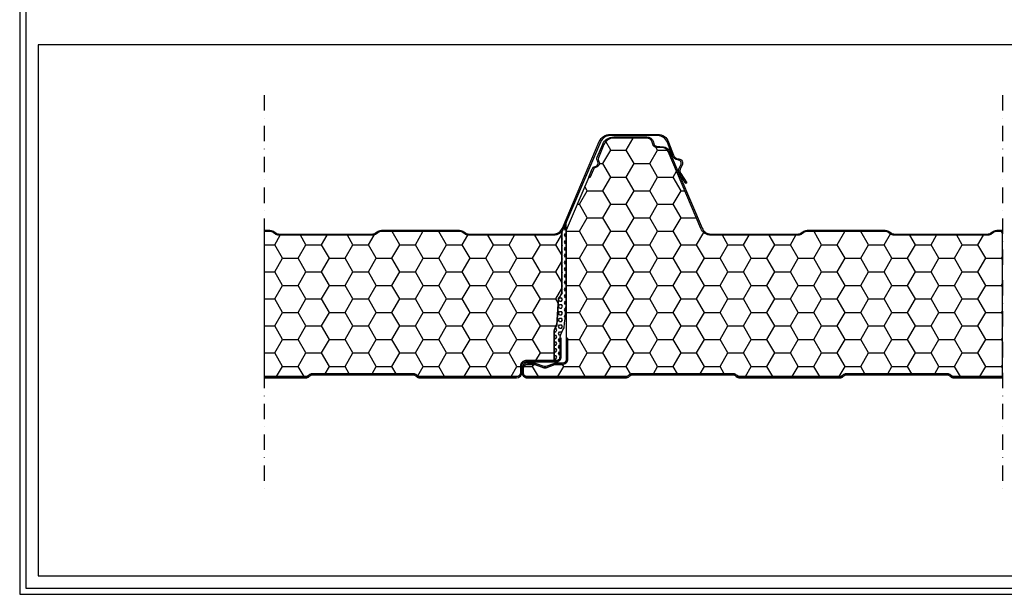
# Model space of a CAD drawing. Units: millimetres. Extents: x 7 to 1210, y 5 to 1955.
# Drawn here: x 7 to 808, y 5 to 473 of the extents above; entities that cross this region are included whole.
import ezdxf

# ---------------------------------------------------------------- set-up
doc = ezdxf.new("R2010")
doc.units = ezdxf.units.MM
doc.linetypes.add('TRATTOPUNTO2', pattern=[0.5, 0.25, -0.125, 0, -0.125])
for name, color, linetype in [('Guarnizione', 8, 'Continuous'), ('Lamiera_Esterna', 20, 'Continuous'), ('Lamiera_Interna', 20, 'Continuous'), ('Poliuretano', 41, 'Continuous'), ('squadratura', 253, 'Continuous'), ('Viste', 8, 'TRATTOPUNTO2')]:
    doc.layers.add(name, color=color, linetype=linetype)
pattern_1 = [(0, (-4027.124, -898.174), (19.05, 10.998523), [12.7, -25.4]), (120, (-4027.124, -898.174), (-19.05, 10.998523), [12.7, -25.4]), (60, (-4027.124, -898.174), (4e-08, 21.997045), [-25.4, 12.7])]

msp = doc.modelspace()

# ---------------------------------------------------------------- hatches: boundary and pattern name
at = {"layer": 'Guarnizione'}
h = msp.add_hatch(dxfattribs=at)
h.set_pattern_fill('HEX', color=256, scale=0.5)
h.set_pattern_definition([(0, (-1758.79, -1309.788), (0, 2.7496307), [1.5875, -3.175]), (120, (-1758.79, -1309.788), (-2.38125, -1.3748153), [1.5875, -3.175]), (60, (-1757.2025, -1309.788), (-2.38125, 1.3748153), [1.5875, -3.175])])
edge = h.paths.add_edge_path()
edge.add_line((451.606, 307.829), (449.509, 302.9))
edge.add_arc((441.227, 306.422), 9, 319.647699, 336.959209, ccw=False)
edge.add_line((448.086, 300.595), (448.086, 252.773))
edge.add_arc((438.086, 252.773), 10, 316.974934, 360, ccw=False)
edge.add_line((445.396, 245.95), (443.873, 224.317))
edge.add_arc((451.222, 218.226), 9.546, 140.34669, 184.396313)
edge.add_line((441.704, 217.494), (441.704, 195.426))
edge.add_line((441.704, 195.426), (443.206, 195.426))
edge.add_arc((443.206, 198.826), 3.4, 270, 360)
edge.add_line((446.606, 198.826), (446.606, 214.897))
edge.add_arc((477.952, 205.26), 32.795, 149.007494, 162.910625, ccw=False)
edge.add_arc((269.407, 247.916), 182.264, 351.872173, 361.527201)
edge.add_line((451.606, 252.773), (451.606, 307.829))
at = {"layer": 'Poliuretano'}
h = msp.add_hatch(dxfattribs=at)
h.set_pattern_fill('HONEY', color=256, scale=4)
h.set_pattern_definition(pattern_1)
edge = h.paths.add_edge_path()
edge.add_line((806.186, 300.422), (801.461, 300.422))
edge.add_arc((801.461, 295.622), 4.8, 90, 127.5)
edge.add_line((798.539, 299.43), (797.322, 298.497))
edge.add_arc((794.157, 302.622), 5.2, 270, 307.5, ccw=False)
edge.add_line((794.157, 297.422), (718.157, 297.422))
edge.add_arc((718.157, 302.622), 5.2, 232.5, 270, ccw=False)
edge.add_line((714.991, 298.497), (713.775, 299.43))
edge.add_arc((710.853, 295.622), 4.8, 52.5, 90)
edge.add_line((710.853, 300.422), (647.361, 300.422))
edge.add_arc((647.361, 295.622), 4.8, 90, 127.5)
edge.add_line((644.439, 299.43), (643.222, 298.497))
edge.add_arc((640.057, 302.622), 5.2, 270, 307.5, ccw=False)
edge.add_line((640.057, 297.422), (569.348, 297.422))
edge.add_arc((569.348, 306.422), 9, 203.040834, 269.999948, ccw=False)
edge.add_line((561.066, 302.9), (534.394, 365.613))
edge.add_arc((530.161, 363.813), 4.6, 23.040902, 85)
edge.add_line((530.562, 368.395), (524.902, 368.89))
edge.add_arc((525.198, 372.277), 3.4, 195, 265, ccw=False)
edge.add_line((521.914, 371.397), (521.481, 373.013))
edge.add_arc((517.038, 371.822), 4.6, 15, 90)
edge.add_line((517.038, 376.422), (490.206, 376.422))
edge.add_arc((490.206, 367.822), 8.6, 89.999997, 156.959203)
edge.add_line((482.292, 371.188), (477.741, 360.489))
edge.add_arc((480.134, 359.471), 2.6, 156.959197, 206.189597)
edge.add_line((477.801, 358.324), (478.205, 357.503))
edge.add_arc((475.154, 356.002), 3.4, -72.271201, 26.189605, ccw=False)
edge.add_line((476.189, 352.763), (475.318, 352.485))
edge.add_arc((476.109, 350.008), 2.6, 107.728795, 156.959195)
edge.add_line((473.717, 351.026), (470.804, 344.178))
edge.add_line((470.804, 344.178), (469.884, 344.57))
edge.add_line((469.884, 344.57), (451.606, 301.594))
edge.add_line((451.606, 301.594), (451.606, 213.722))
edge.add_line((451.606, 213.722), (452.606, 213.722))
edge.add_line((452.606, 213.722), (452.606, 196.423))
edge.add_arc((448.606, 196.423), 4, -89.999998, 0.000002, ccw=False)
edge.add_line((448.606, 192.423), (443.225, 192.422))
edge.add_arc((443.225, 190.022), 2.4, 89.999898, 109.820706)
edge.add_line((442.411, 192.28), (435.324, 189.726))
edge.add_arc((434.307, 192.548), 3, 250.179196, 289.820814, ccw=False)
edge.add_line((433.29, 189.726), (426.204, 192.28))
edge.add_arc((425.39, 190.022), 2.4, 70.179196, 89.999995)
edge.add_line((425.39, 192.422), (420.006, 192.423))
edge.add_arc((420.006, 189.023), 3.4, 90.00008, 180.000072)
edge.add_line((416.606, 189.023), (416.606, 185.822))
edge.add_arc((420.006, 185.822), 3.4, 179.999996, 269.999996)
edge.add_line((420.006, 182.422), (499.939, 182.422))
edge.add_arc((499.94, 185.423), 3, 269.996617, 314.999523)
edge.add_line((502.061, 183.301), (502.528, 183.768))
edge.add_arc((505.073, 181.222), 3.6, 90.000003, 135.000003, ccw=False)
edge.add_line((505.073, 184.822), (587.528, 184.822))
edge.add_arc((587.528, 181.222), 3.6, 44.999986, 89.999986, ccw=False)
edge.add_line((590.073, 183.768), (590.54, 183.301))
edge.add_arc((592.661, 185.422), 3, 224.999992, 270.002899)
edge.add_line((592.662, 182.422), (673.939, 182.422))
edge.add_arc((673.94, 185.423), 3, 269.996601, 314.999508)
edge.add_line((676.061, 183.301), (676.528, 183.768))
edge.add_arc((679.073, 181.222), 3.6, 90, 135, ccw=False)
edge.add_line((679.073, 184.822), (761.528, 184.822))
edge.add_arc((761.528, 181.222), 3.6, 44.999373, 90.000449, ccw=False)
edge.add_line((764.073, 183.768), (764.54, 183.301))
edge.add_arc((766.661, 185.422), 3, 224.999992, 270.002899)
edge.add_line((766.662, 182.422), (806.186, 182.422))
edge.add_line((806.186, 182.422), (806.186, 300.422))
h = msp.add_hatch(dxfattribs=at)
h.set_pattern_fill('HONEY', color=256, scale=4)
h.set_pattern_definition(pattern_1)
edge = h.paths.add_edge_path()
edge.add_line((206.186, 182.422), (239.939, 182.422))
edge.add_arc((239.94, 185.423), 3, 269.996601, 314.999508)
edge.add_line((242.061, 183.301), (242.528, 183.768))
edge.add_arc((245.073, 181.222), 3.6, 90, 135, ccw=False)
edge.add_line((245.073, 184.822), (327.528, 184.822))
edge.add_arc((327.528, 181.222), 3.6, 44.999373, 90.000449, ccw=False)
edge.add_line((330.073, 183.768), (330.54, 183.301))
edge.add_arc((332.661, 185.422), 3, 224.999992, 270.002899)
edge.add_line((332.662, 182.422), (411.205, 182.422))
edge.add_arc((411.199, 185.829), 3.407, 270.103919, 359.962149)
edge.add_line((414.606, 185.827), (414.606, 191.426))
edge.add_arc((418.606, 191.426), 4, 89.999997, 179.999997, ccw=False)
edge.add_line((418.606, 195.426), (441.704, 195.426))
edge.add_line((441.704, 195.426), (441.704, 217.494))
edge.add_arc((451.222, 218.226), 9.546, 140.34669, 184.396313, ccw=False)
edge.add_line((443.873, 224.317), (445.396, 245.95))
edge.add_arc((438.086, 252.773), 10, 316.974934, 360)
edge.add_line((448.086, 252.773), (448.086, 300.595))
edge.add_arc((441.227, 306.422), 9, 270.000005, 319.64769, ccw=False)
edge.add_line((441.227, 297.422), (372.257, 297.422))
edge.add_arc((372.257, 302.622), 5.2, 232.5, 270, ccw=False)
edge.add_line((369.091, 298.497), (367.875, 299.43))
edge.add_arc((364.953, 295.622), 4.8, 52.5, 90)
edge.add_line((364.953, 300.422), (301.461, 300.422))
edge.add_arc((301.461, 295.622), 4.8, 90, 127.5)
edge.add_line((298.539, 299.43), (297.322, 298.497))
edge.add_arc((294.157, 302.622), 5.2, 270, 307.5, ccw=False)
edge.add_line((294.157, 297.422), (218.157, 297.422))
edge.add_arc((218.157, 302.622), 5.2, 232.5, 270, ccw=False)
edge.add_line((214.991, 298.497), (213.775, 299.43))
edge.add_arc((210.853, 295.622), 4.8, 52.5, 90)
edge.add_line((210.853, 300.422), (206.186, 300.422))
edge.add_line((206.186, 300.422), (206.186, 182.422))

# ---------------------------------------------------------------- linework, layer by layer
at = {"layer": 'Guarnizione'}
msp.add_lwpolyline([(451.606, 307.829), (449.509, 302.9, -0.0756797), (448.086, 300.595), (448.086, 252.773, -0.1899692), (445.396, 245.95), (443.873, 224.317, 0.194605), (441.704, 217.494), (441.704, 195.426), (443.206, 195.426, 0.4142136), (446.606, 198.826), (446.606, 214.897, -0.0607384), (449.84, 222.147, 0.0421529), (451.606, 252.773)], format="xyb", close=True, dxfattribs=at)
at = {"layer": 'Lamiera_Esterna'}
for points in [[(206.186, 301.422), (210.853, 301.422, -0.1651007), (214.383, 300.223), (215.6, 299.29, 0.1651007), (218.157, 298.422), (294.157, 298.422, 0.1651007), (296.714, 299.29), (297.93, 300.223, -0.1651007), (301.461, 301.422), (364.953, 301.422, -0.1651007), (368.483, 300.223), (369.7, 299.29, 0.1651007), (372.257, 298.422), (441.227, 298.422, 0.3007717), (448.589, 303.291), (478.484, 373.579, -0.3007717), (487.318, 379.422), (525.872, 379.422, -0.3129484), (534.865, 373.183), (538.879, 362.441, 0.2781155), (542.438, 359.617), (543.018, 359.543, -0.523343), (545.741, 354.291), (544.579, 352.092, 0.2702889), (544.766, 347.663), (549.673, 340.006), (548.831, 339.466), (543.924, 347.123, -0.2702889), (543.695, 352.559), (544.857, 354.758, 0.523343), (542.89, 358.551), (542.311, 358.626, -0.2781155), (537.942, 362.091), (533.928, 372.832, 0.3129484), (525.872, 378.422), (487.318, 378.422, 0.3007717), (479.404, 373.188), (449.509, 302.9, -0.3007717), (441.227, 297.422), (372.257, 297.422, -0.1651007), (369.091, 298.497), (367.875, 299.43, 0.1651007), (364.953, 300.422), (301.461, 300.422, 0.1651007), (298.539, 299.43), (297.322, 298.497, -0.1651007), (294.157, 297.422), (218.157, 297.422, -0.1651007), (214.991, 298.497), (213.775, 299.43, 0.1651007), (210.853, 300.422), (206.186, 300.422)], [(806.186, 300.422), (801.461, 300.422, 0.1651007), (798.539, 299.43), (797.322, 298.497, -0.1651007), (794.157, 297.422), (718.157, 297.422, -0.1651007), (714.991, 298.497), (713.775, 299.43, 0.1651007), (710.853, 300.422), (647.361, 300.422, 0.1651007), (644.439, 299.43), (643.222, 298.497, -0.1651007), (640.057, 297.422), (569.348, 297.422, -0.3007713), (561.066, 302.9), (534.394, 365.613, 0.2771324), (530.562, 368.395), (524.902, 368.89, -0.3152988), (521.914, 371.397), (521.481, 373.013, 0.3394543), (517.038, 376.422), (490.206, 376.422, 0.3007717), (482.292, 371.188), (477.741, 360.489, 0.2181742), (477.801, 358.324), (478.205, 357.503, -0.4581567), (476.189, 352.763), (475.318, 352.485, 0.2181742), (473.717, 351.026), (470.804, 344.178), (469.884, 344.57), (472.796, 351.417, -0.2181742), (475.013, 353.437), (475.885, 353.716, 0.4581567), (477.307, 357.061), (476.904, 357.882, -0.2181742), (476.821, 360.88), (481.372, 371.579, -0.3007717), (490.206, 377.422), (517.038, 377.422, -0.3394543), (522.447, 373.271), (522.88, 371.656, 0.3152988), (524.989, 369.887), (530.649, 369.391, -0.2771324), (535.314, 366.004), (561.986, 303.291, 0.3007713), (569.348, 298.422), (640.057, 298.422, 0.1651007), (642.614, 299.29), (643.83, 300.223, -0.1651007), (647.361, 301.422), (710.853, 301.422, -0.1651007), (714.383, 300.223), (715.6, 299.29, 0.1651007), (718.157, 298.422), (794.157, 298.422, 0.1651007), (796.714, 299.29), (797.93, 300.223, -0.1651007), (801.461, 301.422), (806.186, 301.422)]]:
    msp.add_lwpolyline(points, format="xyb", dxfattribs=at)
at = {"layer": 'Lamiera_Interna'}
for points in [[(206.186, 181.422), (239.939, 181.422, 0.1989256), (242.768, 182.594), (243.235, 183.061, -0.1989124), (245.073, 183.822), (327.528, 183.822), (327.528, 183.822), (327.528, 183.822, -0.1989172), (329.366, 183.061), (329.833, 182.594, 0.1989256), (332.662, 181.422), (411.206, 181.422, 0.4135531), (415.606, 185.826), (415.606, 191.426, -0.4142136), (418.606, 194.426), (443.206, 194.426, 0.4142136), (447.606, 198.826), (447.606, 213.726), (446.606, 213.726), (446.606, 198.826, -0.4142136), (443.206, 195.426), (418.606, 195.426, 0.4142136), (414.606, 191.426), (414.606, 185.827, -0.413489), (411.205, 182.422), (332.662, 182.422, -0.1989256), (330.54, 183.301), (330.073, 183.768, 0.1989172), (327.528, 184.822), (245.073, 184.822, 0.1989124), (242.528, 183.768), (242.061, 183.301, -0.1989256), (239.939, 182.422), (206.186, 182.422)], [(806.186, 182.422), (766.662, 182.422, -0.1989256), (764.54, 183.301), (764.073, 183.768, 0.1989172), (761.528, 184.822), (679.073, 184.822, 0.1989124), (676.528, 183.768), (676.061, 183.301, -0.1989256), (673.939, 182.422), (592.662, 182.422, -0.1989256), (590.54, 183.301), (590.073, 183.768, 0.1989124), (587.528, 184.822), (505.073, 184.822, 0.1989124), (502.528, 183.768), (502.061, 183.301, -0.1989256), (499.939, 182.422), (420.006, 182.422, -0.4142136), (416.606, 185.822), (416.606, 189.023, -0.4142135), (420.006, 192.423), (425.39, 192.422, -0.0867008), (426.204, 192.28), (433.29, 189.726, 0.1747151), (435.324, 189.726), (442.411, 192.28, -0.0867009), (443.225, 192.422), (448.606, 192.423, 0.4142136), (452.606, 196.423), (452.606, 213.722), (451.606, 213.722), (451.606, 196.423, -0.4142136), (448.606, 193.423), (443.225, 193.422, 0.0867009), (442.072, 193.221), (434.985, 190.667, -0.1747151), (433.629, 190.667), (426.543, 193.221, 0.0867008), (425.39, 193.422), (420.006, 193.423, 0.4142135), (415.606, 189.023), (415.606, 185.822, 0.4142136), (420.006, 181.422), (499.939, 181.422, 0.1989256), (502.768, 182.594), (503.235, 183.061, -0.1989124), (505.073, 183.822), (587.528, 183.822, -0.1989124), (589.366, 183.061), (589.833, 182.594, 0.1989256), (592.662, 181.422), (673.939, 181.422, 0.1989256), (676.768, 182.594), (677.235, 183.061, -0.1989124), (679.073, 183.822), (761.528, 183.822), (761.528, 183.822), (761.528, 183.822, -0.1989172), (763.366, 183.061), (763.833, 182.594, 0.1989256), (766.662, 181.422), (806.186, 181.422)]]:
    msp.add_lwpolyline(points, format="xyb", dxfattribs=at)
at = {"layer": 'Poliuretano'}
for points in [[(806.186, 300.422), (801.461, 300.422, 0.1651007), (798.539, 299.43), (797.322, 298.497, -0.1651007), (794.157, 297.422), (718.157, 297.422, -0.1651007), (714.991, 298.497), (713.775, 299.43, 0.1651007), (710.853, 300.422), (647.361, 300.422, 0.1651007), (644.439, 299.43), (643.222, 298.497, -0.1651007), (640.057, 297.422), (569.348, 297.422, -0.3007713), (561.066, 302.9), (534.394, 365.613, 0.2771324), (530.562, 368.395), (524.902, 368.89, -0.3152988), (521.914, 371.397), (521.481, 373.013, 0.3394543), (517.038, 376.422), (490.206, 376.422, 0.3007717), (482.292, 371.188), (477.741, 360.489, 0.2181742), (477.801, 358.324), (478.205, 357.503, -0.4581567), (476.189, 352.763), (475.318, 352.485, 0.2181742), (473.717, 351.026), (470.804, 344.178), (469.884, 344.57), (451.606, 301.594), (451.606, 213.722), (452.606, 213.722), (452.606, 196.423, -0.4142136), (448.606, 192.423), (443.225, 192.422, 0.0867009), (442.411, 192.28), (435.324, 189.726, -0.1747151), (433.29, 189.726), (426.204, 192.28, 0.0867008), (425.39, 192.422), (420.006, 192.423, 0.4142135), (416.606, 189.023), (416.606, 185.822, 0.4142136), (420.006, 182.422), (499.939, 182.422, 0.1989256), (502.061, 183.301), (502.528, 183.768, -0.1989124), (505.073, 184.822), (587.528, 184.822, -0.1989124), (590.073, 183.768), (590.54, 183.301, 0.1989256), (592.662, 182.422), (673.939, 182.422, 0.1989256), (676.061, 183.301), (676.528, 183.768, -0.1989124), (679.073, 184.822), (761.528, 184.822, -0.1989172), (764.073, 183.768), (764.54, 183.301, 0.1989256), (766.662, 182.422), (806.186, 182.422)], [(206.186, 182.422), (239.939, 182.422, 0.1989256), (242.061, 183.301), (242.528, 183.768, -0.1989124), (245.073, 184.822), (327.528, 184.822, -0.1989172), (330.073, 183.768), (330.54, 183.301, 0.1989256), (332.662, 182.422), (411.205, 182.422, 0.413489), (414.606, 185.827), (414.606, 191.426, -0.4142136), (418.606, 195.426), (441.704, 195.426), (441.704, 217.494, -0.194605), (443.873, 224.317), (445.396, 245.95, 0.1899692), (448.086, 252.773), (448.086, 300.595, -0.2200824), (441.227, 297.422), (372.257, 297.422, -0.1651007), (369.091, 298.497), (367.875, 299.43, 0.1651007), (364.953, 300.422), (301.461, 300.422, 0.1651007), (298.539, 299.43), (297.322, 298.497, -0.1651007), (294.157, 297.422), (218.157, 297.422, -0.1651007), (214.991, 298.497), (213.775, 299.43, 0.1651007), (210.853, 300.422), (206.186, 300.422)]]:
    msp.add_lwpolyline(points, format="xyb", close=True, dxfattribs=at)
at = {"layer": 'squadratura', "linetype": 'Continuous'}
for points in [[(7.436, 1955.404), (7.436, 5.404), (1209.936, 5.404), (1209.936, 1955.404)], [(12.436, 1950.404), (12.436, 10.404), (1204.936, 10.404), (1204.936, 1950.404)], [(989.936, 452.404), (22.436, 452.404), (22.436, 20.404), (989.936, 20.404)]]:
    msp.add_lwpolyline(points, close=True, dxfattribs=at)
at = {"layer": 'Viste', "ltscale": 50}
for points in [[(206.186, 411.422), (206.186, 91.422)], [(806.186, 411.422), (806.186, 91.422)]]:
    msp.add_lwpolyline(points, dxfattribs=at)

doc.saveas('drawing.dxf')
